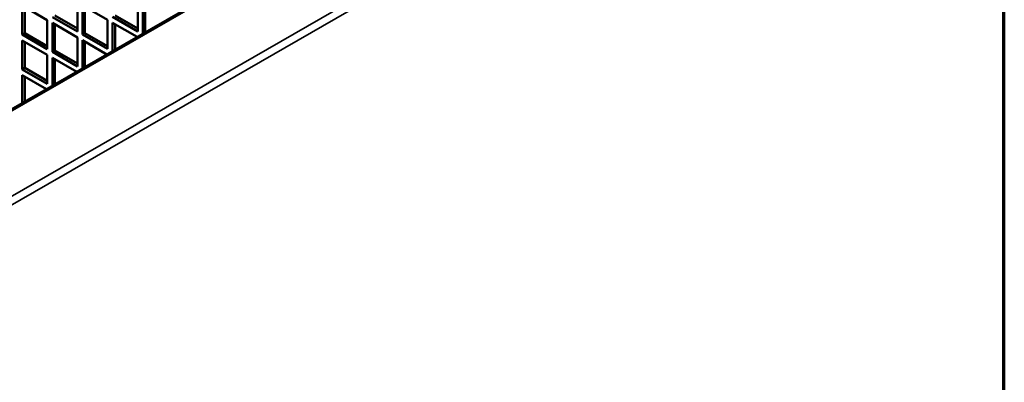
# Model space of a CAD drawing. Extents: x -396 to 25500, y 2104 to 29270.
# Drawn here: x 13205 to 13482, y 9652 to 9755 of the extents above; entities that cross this region are included whole.
import ezdxf

# ---------------------------------------------------------------- set-up
doc = ezdxf.new("R2010")
doc.units = 0
doc.header["$LTSCALE"] = 2
doc.layers.add('Visible (ISO)', color=7, linetype='CONTINUOUS', lineweight=50)
doc.layers.add('Visible Narrow (ISO)', color=7, linetype='CONTINUOUS', lineweight=35)

msp = doc.modelspace()

# ---------------------------------------------------------------- linework, layer by layer
at = {"layer": 'Visible (ISO)'}
for p, q in [((13482.344, 9377.646), (13482.344, 9863.678)), ((13393.425, 9839.092), (13102.804, 9671.734)), ((13205.779, 9758.513), (13212.85, 9754.441)), ((13205.779, 9750.337), (13205.779, 9758.513)), ((13206.486, 9758.105), (13206.486, 9750.744)), ((13221.336, 9759.365), (13221.336, 9751.189)), ((13222.75, 9758.551), (13229.821, 9754.479)), ((13222.75, 9750.375), (13222.75, 9758.551)), ((13223.457, 9758.143), (13223.457, 9750.782)), ((13238.306, 9759.403), (13238.306, 9751.227)), ((13239.72, 9750.58), (13239.72, 9758.588)), ((13240.428, 9758.181), (13240.428, 9750.987)), ((13212.85, 9754.441), (13212.85, 9746.265)), ((13221.336, 9751.189), (13214.265, 9755.261)), ((13214.972, 9755.669), (13221.336, 9752.004)), ((13229.821, 9754.479), (13229.821, 9746.303)), ((13238.306, 9751.227), (13231.235, 9755.299)), ((13231.942, 9755.706), (13238.306, 9752.042)), ((13214.265, 9753.626), (13221.336, 9749.554)), ((13214.265, 9745.451), (13214.265, 9753.626)), ((13214.972, 9753.219), (13214.972, 9745.858)), ((13231.235, 9753.664), (13238.156, 9749.679)), ((13231.235, 9745.693), (13231.235, 9753.664)), ((13231.942, 9753.257), (13231.942, 9746.1)), ((13205.779, 9750.337), (13206.486, 9750.744)), ((13212.85, 9746.265), (13205.779, 9750.337)), ((13206.486, 9750.744), (13212.85, 9747.08)), ((13221.336, 9749.554), (13221.336, 9741.379)), ((13222.75, 9750.375), (13223.457, 9750.782)), ((13229.821, 9746.303), (13222.75, 9750.375)), ((13223.457, 9750.782), (13229.821, 9747.117)), ((13205.779, 9748.702), (13212.85, 9744.63)), ((13205.779, 9740.527), (13205.779, 9748.702)), ((13206.486, 9748.295), (13206.486, 9740.934)), ((13222.75, 9748.74), (13229.638, 9744.773)), ((13222.75, 9740.807), (13222.75, 9748.74)), ((13223.457, 9748.333), (13223.457, 9741.214)), ((13212.85, 9744.63), (13212.85, 9736.455)), ((13214.265, 9745.451), (13214.972, 9745.858)), ((13221.336, 9741.379), (13214.265, 9745.451)), ((13214.265, 9743.816), (13221.12, 9739.868)), ((13214.265, 9735.92), (13214.265, 9743.816)), ((13214.972, 9745.858), (13221.336, 9742.193)), ((13214.972, 9743.409), (13214.972, 9736.328)), ((13205.779, 9740.527), (13206.486, 9740.934)), ((13206.486, 9740.934), (13212.85, 9737.269)), ((13212.85, 9736.455), (13205.779, 9740.527)), ((13205.779, 9738.892), (13212.602, 9734.963)), ((13205.779, 9731.034), (13205.779, 9738.892)), ((13206.486, 9738.484), (13206.486, 9731.441))]:
    msp.add_line(p, q, dxfattribs=at)
at = {"layer": 'Visible Narrow (ISO)'}
for p, q in [((13059.408, 9622.215), (13480.794, 9864.875)), ((13481.904, 9863.067), (13060.469, 9620.378)), ((13481.904, 9377.035), (13481.904, 9863.067)), ((13394.173, 9839.018), (13103.249, 9671.486))]:
    msp.add_line(p, q, dxfattribs=at)

doc.saveas('drawing.dxf')
